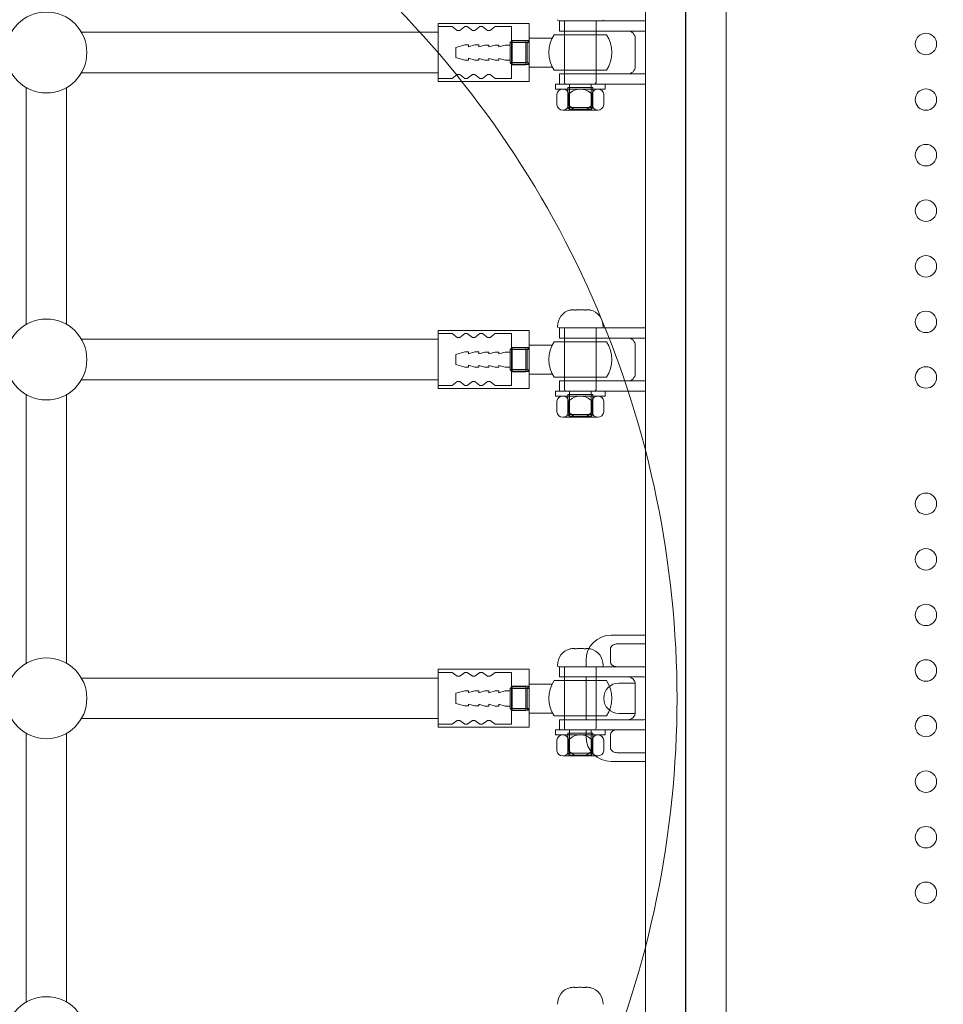
# Model space of a CAD drawing. Units: millimetres. Extents: x 265272 to 296022, y -10641 to 14695.
# Drawn here: x 279575 to 279941, y -1396 to -1006 of the extents above; entities that cross this region are included whole.
import ezdxf

# ---------------------------------------------------------------- set-up
doc = ezdxf.new("R2010")
doc.units = ezdxf.units.MM
doc.header["$LTSCALE"] = 30
doc.layers.add('InterSystem-dimension', color=7, linetype='Continuous', lineweight=5)
doc.layers.add('InterSystem-drawing', color=7, linetype='Continuous', lineweight=9)
doc.styles.add('arial', font='arial.ttf')
doc.dimstyles.new('IS_1-50(mm)', dxfattribs={"dimtxt": 100, "dimasz": 100, "dimexe": 10, "dimexo": 50, "dimgap": 10, "dimtad": 1, "dimdec": 0, "dimrnd": 10, "dimzin": 0, "dimtxsty": 'arial', "dimcen": 100, "dimclrd": 256, "dimclre": 256, "dimclrt": 256, "dimadec": 1, "dimazin": 0, "dimtfac": 1, "dimtdec": 0, "dimtmove": 0, "dimatfit": 3, "dimfxl": 1, "dimtolj": 1, "dimtzin": 0, "dimlwd": -1, "dimlwe": -1, "dimarcsym": 0})

# ---------------------------------------------------------------- blocks, each defined once
blk = doc.blocks.new('line')
at = {"layer": 'InterSystem-drawing'}
for p, q in [((282527.22, -1340.66), (282527.22, -335.66)), ((282495.22, -1149.16), (282495.22, -527.16)), ((282413.25, -571.02), (282413.25, -594.02)), ((282449.25, -571.02), (282413.25, -571.02)), ((282418.75, -572.27), (282413.25, -572.27)), ((282420.75, -573.77), (282418.75, -572.27)), ((282421.75, -573.77), (282423.75, -572.27)), ((282423.75, -572.27), (282424.75, -572.27)), ((282426.75, -573.77), (282424.75, -572.27)), ((282427.75, -573.77), (282429.75, -572.27)), ((282429.75, -572.27), (282430.75, -572.27)), ((282432.75, -573.77), (282430.75, -572.27)), ((282433.75, -573.77), (282435.75, -572.27)), ((282442.25, -572.27), (282435.75, -572.27)), ((282442.25, -577.77), (282442.25, -572.27)), ((282449.25, -594.02), (282449.25, -571.02)), ((282477.72, -570.02), (282461.22, -570.02)), ((282461.22, -574.02), (282461.22, -570.02)), ((282477.72, -570.02), (282461.22, -570.02)), ((282495.22, -570.02), (282477.72, -570.02)), ((282272.08, -574.52), (282413.25, -574.52)), ((282420.75, -573.77), (282421.75, -573.77)), ((282426.75, -573.77), (282427.75, -573.77)), ((282432.75, -573.77), (282433.75, -573.77)), ((282459.11, -575.52), (282479.83, -575.52)), ((282461.22, -574.02), (282477.72, -574.02)), ((282477.72, -574.02), (282494.13, -574.02)), ((282420.25, -580.52), (282423.75, -579.52)), ((282425.25, -580.23), (282427.75, -579.52)), ((282425.25, -579.52), (282425.25, -580.23)), ((282429.25, -579.52), (282429.25, -580.23)), ((282429.25, -580.32), (282431.75, -579.61)), ((282433.25, -580.32), (282435.75, -579.61)), ((282433.25, -579.61), (282433.25, -580.32)), ((282437.25, -580.32), (282439.75, -579.61)), ((282437.25, -579.61), (282437.25, -580.32)), ((282442.45, -577.86), (282441.7, -578.61)), ((282441.7, -578.61), (282441.7, -586.61)), ((282441.7, -578.61), (282449.25, -578.61)), ((282449.25, -577.77), (282442.25, -577.77)), ((282442.25, -577.77), (282442.25, -587.27)), ((282442.25, -578.52), (282448.5, -578.52)), ((282447.95, -577.86), (282442.45, -577.86)), ((282442.45, -577.86), (282442.45, -587.36)), ((282447.95, -577.86), (282447.95, -587.36)), ((282448.5, -578.52), (282449.25, -577.77)), ((282448.5, -578.52), (282448.5, -586.52)), ((282449.25, -576.86), (282458.32, -576.86)), ((282449.25, -576.86), (282449.25, -588.36)), ((282491.22, -588.02), (282491.22, -577.02)), ((282420.25, -584.52), (282423.75, -585.52)), ((282425.25, -584.8), (282427.75, -585.52)), ((282425.25, -584.8), (282425.25, -585.52)), ((282429.25, -584.8), (282429.25, -585.52)), ((282429.25, -584.89), (282431.75, -585.61)), ((282433.25, -584.89), (282435.75, -585.61)), ((282433.25, -584.89), (282433.25, -585.61)), ((282437.25, -584.89), (282439.75, -585.61)), ((282437.25, -584.89), (282437.25, -585.61)), ((282441.7, -586.61), (282449.25, -586.61)), ((282442.45, -587.36), (282441.7, -586.61)), ((282442.25, -586.52), (282448.5, -586.52)), ((282449.25, -587.27), (282442.25, -587.27)), ((282442.25, -587.27), (282442.25, -592.77)), ((282447.95, -587.36), (282442.45, -587.36)), ((282448.5, -586.52), (282449.25, -587.27)), ((282449.25, -588.36), (282458.42, -588.36)), ((282272.08, -590.52), (282413.25, -590.52)), ((282420.75, -591.27), (282418.75, -592.77)), ((282420.75, -591.27), (282421.75, -591.27)), ((282421.75, -591.27), (282423.75, -592.77)), ((282426.75, -591.27), (282424.75, -592.77)), ((282426.75, -591.27), (282427.75, -591.27)), ((282427.75, -591.27), (282429.75, -592.77)), ((282432.75, -591.27), (282430.75, -592.77)), ((282432.75, -591.27), (282433.75, -591.27)), ((282433.75, -591.27), (282435.75, -592.77)), ((282459.11, -589.52), (282479.83, -589.52)), ((282477.72, -591.02), (282461.22, -591.02)), ((282461.22, -595.02), (282461.22, -591.02)), ((282494.13, -591.02), (282477.72, -591.02)), ((282418.75, -592.77), (282413.25, -592.77)), ((282413.25, -594.02), (282449.25, -594.02)), ((282423.75, -592.77), (282424.75, -592.77)), ((282429.75, -592.77), (282430.75, -592.77)), ((282442.25, -592.77), (282435.75, -592.77)), ((282479.32, -595.02), (282459.62, -595.02)), ((282459.62, -596.98), (282459.62, -595.02)), ((282461.22, -595.02), (282477.72, -595.02)), ((282461.22, -595.02), (282477.72, -595.02)), ((282474.47, -596.32), (282464.47, -596.32)), ((282464.47, -596.32), (282464.47, -604.27)), ((282465.22, -605.02), (282465.22, -595.02)), ((282473.72, -605.02), (282473.72, -595.02)), ((282474.47, -596.32), (282474.47, -604.27)), ((282477.72, -595.02), (282495.22, -595.02)), ((282479.32, -596.98), (282479.32, -595.02)), ((282250.22, -690.19), (282250.22, -596.37)), ((282266.22, -690.19), (282266.22, -596.37)), ((282479.32, -596.98), (282459.62, -596.98)), ((282460.23, -603.26), (282460.23, -599.08)), ((282476.4, -596.98), (282462.54, -596.98)), ((282476.4, -596.98), (282462.54, -596.98)), ((282464.85, -603.26), (282464.85, -599.08)), ((282474.09, -603.26), (282474.09, -599.08)), ((282478.71, -603.26), (282478.71, -599.08)), ((282476.4, -605.35), (282462.54, -605.35)), ((282474.47, -604.27), (282464.47, -604.27)), ((282464.47, -604.27), (282465.22, -605.02)), ((282473.72, -605.02), (282465.22, -605.02)), ((282474.47, -604.27), (282473.72, -605.02)), ((282413.25, -692.55), (282413.25, -715.55)), ((282449.25, -692.55), (282413.25, -692.55)), ((282449.25, -715.55), (282449.25, -692.55)), ((282477.72, -691.55), (282461.22, -691.55)), ((282461.22, -695.55), (282461.22, -691.55)), ((282477.72, -691.55), (282461.22, -691.55)), ((282495.22, -691.55), (282477.72, -691.55)), ((282272.08, -696.05), (282413.25, -696.05)), ((282418.75, -693.8), (282413.25, -693.8)), ((282420.75, -695.3), (282418.75, -693.8)), ((282420.75, -695.3), (282421.75, -695.3)), ((282421.75, -695.3), (282423.75, -693.8)), ((282423.75, -693.8), (282424.75, -693.8)), ((282426.75, -695.3), (282424.75, -693.8)), ((282426.75, -695.3), (282427.75, -695.3)), ((282427.75, -695.3), (282429.75, -693.8)), ((282429.75, -693.8), (282430.75, -693.8)), ((282432.75, -695.3), (282430.75, -693.8)), ((282432.75, -695.3), (282433.75, -695.3)), ((282433.75, -695.3), (282435.75, -693.8)), ((282442.25, -693.8), (282435.75, -693.8)), ((282442.25, -699.3), (282442.25, -693.8)), ((282459.11, -697.05), (282479.83, -697.05)), ((282461.22, -695.55), (282477.72, -695.55)), ((282477.72, -695.55), (282494.13, -695.55)), ((282420.25, -702.05), (282423.75, -701.05)), ((282425.25, -701.77), (282427.75, -701.05)), ((282425.25, -701.05), (282425.25, -701.77)), ((282429.25, -701.05), (282429.25, -701.77)), ((282429.25, -701.86), (282431.75, -701.14)), ((282433.25, -701.86), (282435.75, -701.14)), ((282433.25, -701.14), (282433.25, -701.86)), ((282437.25, -701.86), (282439.75, -701.14)), ((282437.25, -701.14), (282437.25, -701.86)), ((282442.45, -699.39), (282441.7, -700.14)), ((282441.7, -700.14), (282441.7, -708.14)), ((282441.7, -700.14), (282449.25, -700.14)), ((282449.25, -699.3), (282442.25, -699.3)), ((282442.25, -699.3), (282442.25, -708.8)), ((282442.25, -700.05), (282448.5, -700.05)), ((282447.95, -699.39), (282442.45, -699.39)), ((282442.45, -699.39), (282442.45, -708.89)), ((282447.95, -699.39), (282447.95, -708.89)), ((282448.5, -700.05), (282449.25, -699.3)), ((282448.5, -700.05), (282448.5, -708.05)), ((282449.25, -698.39), (282458.32, -698.39)), ((282449.25, -698.39), (282449.25, -709.89)), ((282491.22, -709.55), (282491.22, -698.55)), ((282420.25, -706.05), (282423.75, -707.05)), ((282425.25, -706.34), (282427.75, -707.05)), ((282425.25, -706.34), (282425.25, -707.05)), ((282429.25, -706.34), (282429.25, -707.05)), ((282429.25, -706.43), (282431.75, -707.14)), ((282433.25, -706.43), (282435.75, -707.14)), ((282433.25, -706.43), (282433.25, -707.14)), ((282437.25, -706.43), (282439.75, -707.14)), ((282437.25, -706.43), (282437.25, -707.14)), ((282441.7, -708.14), (282449.25, -708.14)), ((282442.45, -708.89), (282441.7, -708.14)), ((282442.25, -708.05), (282448.5, -708.05)), ((282449.25, -708.8), (282442.25, -708.8)), ((282442.25, -708.8), (282442.25, -714.3)), ((282447.95, -708.89), (282442.45, -708.89)), ((282448.5, -708.05), (282449.25, -708.8)), ((282272.08, -712.05), (282413.25, -712.05)), ((282420.75, -712.8), (282418.75, -714.3)), ((282420.75, -712.8), (282421.75, -712.8)), ((282421.75, -712.8), (282423.75, -714.3)), ((282426.75, -712.8), (282424.75, -714.3)), ((282426.75, -712.8), (282427.75, -712.8)), ((282427.75, -712.8), (282429.75, -714.3)), ((282432.75, -712.8), (282430.75, -714.3)), ((282432.75, -712.8), (282433.75, -712.8)), ((282433.75, -712.8), (282435.75, -714.3)), ((282449.25, -709.89), (282458.42, -709.89)), ((282459.11, -711.05), (282479.83, -711.05)), ((282477.72, -712.55), (282461.22, -712.55)), ((282461.22, -716.55), (282461.22, -712.55)), ((282494.13, -712.55), (282477.72, -712.55)), ((282418.75, -714.3), (282413.25, -714.3)), ((282413.25, -715.55), (282449.25, -715.55)), ((282423.75, -714.3), (282424.75, -714.3)), ((282429.75, -714.3), (282430.75, -714.3)), ((282442.25, -714.3), (282435.75, -714.3)), ((282479.32, -716.55), (282459.62, -716.55)), ((282459.62, -718.52), (282459.62, -716.55)), ((282461.22, -716.55), (282477.72, -716.55)), ((282461.22, -716.55), (282477.72, -716.55)), ((282465.22, -726.55), (282465.22, -716.55)), ((282473.72, -726.55), (282473.72, -716.55)), ((282477.72, -716.55), (282495.22, -716.55)), ((282479.32, -718.52), (282479.32, -716.55)), ((282250.22, -824.31), (282250.22, -717.91)), ((282266.22, -824.31), (282266.22, -717.91)), ((282479.32, -718.52), (282459.62, -718.52)), ((282460.23, -724.8), (282460.23, -720.61)), ((282476.4, -718.52), (282462.54, -718.52)), ((282476.4, -718.52), (282462.54, -718.52)), ((282474.47, -717.85), (282464.47, -717.85)), ((282464.47, -717.85), (282464.47, -725.8)), ((282464.85, -724.8), (282464.85, -720.61)), ((282474.09, -724.8), (282474.09, -720.61)), ((282474.47, -717.85), (282474.47, -725.8)), ((282478.71, -724.8), (282478.71, -720.61)), ((282476.4, -726.89), (282462.54, -726.89)), ((282474.47, -725.8), (282464.47, -725.8)), ((282464.47, -725.8), (282465.22, -726.55)), ((282473.72, -726.55), (282465.22, -726.55)), ((282474.47, -725.8), (282473.72, -726.55)), ((282495.22, -813.16), (282481.72, -813.16)), ((282495.22, -816.63), (282484.02, -816.63)), ((282477.72, -825.66), (282461.22, -825.66)), ((282461.22, -829.66), (282461.22, -825.66)), ((282477.72, -825.66), (282461.22, -825.66)), ((282471.72, -825.66), (282471.72, -823.16)), ((282495.22, -825.66), (282477.72, -825.66)), ((282272.08, -830.16), (282413.25, -830.16)), ((282413.25, -826.66), (282413.25, -849.66)), ((282449.25, -826.66), (282413.25, -826.66)), ((282418.75, -827.91), (282413.25, -827.91)), ((282420.75, -829.41), (282418.75, -827.91)), ((282420.75, -829.41), (282421.75, -829.41)), ((282421.75, -829.41), (282423.75, -827.91)), ((282423.75, -827.91), (282424.75, -827.91)), ((282426.75, -829.41), (282424.75, -827.91)), ((282426.75, -829.41), (282427.75, -829.41)), ((282427.75, -829.41), (282429.75, -827.91)), ((282429.75, -827.91), (282430.75, -827.91)), ((282432.75, -829.41), (282430.75, -827.91)), ((282432.75, -829.41), (282433.75, -829.41)), ((282433.75, -829.41), (282435.75, -827.91)), ((282442.25, -827.91), (282435.75, -827.91)), ((282442.25, -833.41), (282442.25, -827.91)), ((282449.25, -849.66), (282449.25, -826.66)), ((282461.22, -829.66), (282477.72, -829.66)), ((282471.72, -846.66), (282471.72, -829.66)), ((282477.72, -829.66), (282494.13, -829.66)), ((282442.45, -833.51), (282441.7, -834.26)), ((282449.25, -833.41), (282442.25, -833.41)), ((282442.25, -833.41), (282442.25, -842.91)), ((282447.95, -833.51), (282442.45, -833.51)), ((282442.45, -833.51), (282442.45, -843.01)), ((282447.95, -833.51), (282447.95, -843.01)), ((282448.5, -834.16), (282449.25, -833.41)), ((282449.25, -832.51), (282458.32, -832.51)), ((282449.25, -832.51), (282449.25, -844.01)), ((282459.11, -831.16), (282479.83, -831.16)), ((282491.18, -832.16), (282484.72, -832.16)), ((282491.22, -843.66), (282491.22, -832.66)), ((282420.25, -836.16), (282423.75, -835.16)), ((282425.25, -835.88), (282427.75, -835.16)), ((282425.25, -835.16), (282425.25, -835.88)), ((282429.25, -835.16), (282429.25, -835.88)), ((282429.25, -835.97), (282431.75, -835.26)), ((282433.25, -835.97), (282435.75, -835.26)), ((282433.25, -835.26), (282433.25, -835.97)), ((282437.25, -835.97), (282439.75, -835.26)), ((282437.25, -835.26), (282437.25, -835.97)), ((282441.7, -834.26), (282441.7, -842.26)), ((282441.7, -834.26), (282449.25, -834.26)), ((282442.25, -834.16), (282448.5, -834.16)), ((282448.5, -834.16), (282448.5, -842.16)), ((282420.25, -840.16), (282423.75, -841.16)), ((282425.25, -840.45), (282427.75, -841.16)), ((282425.25, -840.45), (282425.25, -841.16)), ((282429.25, -840.45), (282429.25, -841.16)), ((282429.25, -840.54), (282431.75, -841.26)), ((282433.25, -840.54), (282435.75, -841.26)), ((282433.25, -840.54), (282433.25, -841.26)), ((282437.25, -840.54), (282439.75, -841.26)), ((282437.25, -840.54), (282437.25, -841.26)), ((282441.7, -842.26), (282449.25, -842.26)), ((282442.45, -843.01), (282441.7, -842.26)), ((282442.25, -842.16), (282448.5, -842.16)), ((282449.25, -842.91), (282442.25, -842.91)), ((282442.25, -842.91), (282442.25, -848.41)), ((282447.95, -843.01), (282442.45, -843.01)), ((282448.5, -842.16), (282449.25, -842.91)), ((282449.25, -844.01), (282458.42, -844.01)), ((282459.11, -845.16), (282479.83, -845.16)), ((282484.72, -844.16), (282491.18, -844.16)), ((282272.08, -846.16), (282413.25, -846.16)), ((282418.75, -848.41), (282413.25, -848.41)), ((282413.25, -849.66), (282449.25, -849.66)), ((282420.75, -846.91), (282418.75, -848.41)), ((282420.75, -846.91), (282421.75, -846.91)), ((282421.75, -846.91), (282423.75, -848.41)), ((282423.75, -848.41), (282424.75, -848.41)), ((282426.75, -846.91), (282424.75, -848.41)), ((282426.75, -846.91), (282427.75, -846.91)), ((282427.75, -846.91), (282429.75, -848.41)), ((282429.75, -848.41), (282430.75, -848.41)), ((282432.75, -846.91), (282430.75, -848.41)), ((282432.75, -846.91), (282433.75, -846.91)), ((282433.75, -846.91), (282435.75, -848.41)), ((282442.25, -848.41), (282435.75, -848.41)), ((282477.72, -846.66), (282461.22, -846.66)), ((282461.22, -850.66), (282461.22, -846.66)), ((282494.13, -846.66), (282477.72, -846.66)), ((282250.22, -958.42), (282250.22, -852.02)), ((282266.22, -958.42), (282266.22, -852.02)), ((282479.32, -850.66), (282459.62, -850.66)), ((282459.62, -852.63), (282459.62, -850.66)), ((282479.32, -852.63), (282459.62, -852.63)), ((282461.22, -850.66), (282477.72, -850.66)), ((282461.22, -850.66), (282477.72, -850.66)), ((282476.4, -852.63), (282462.54, -852.63)), ((282476.4, -852.63), (282462.54, -852.63)), ((282474.47, -851.96), (282464.47, -851.96)), ((282464.47, -851.96), (282464.47, -859.91)), ((282465.22, -860.66), (282465.22, -850.66)), ((282471.72, -853.16), (282471.72, -850.66)), ((282473.72, -860.66), (282473.72, -850.66)), ((282474.47, -851.96), (282474.47, -859.91)), ((282477.72, -850.66), (282495.22, -850.66)), ((282479.32, -852.63), (282479.32, -850.66)), ((282460.23, -858.91), (282460.23, -854.73)), ((282464.85, -858.91), (282464.85, -854.73)), ((282474.09, -858.91), (282474.09, -854.73)), ((282478.71, -858.91), (282478.71, -854.73)), ((282476.4, -861), (282462.54, -861)), ((282474.47, -859.91), (282464.47, -859.91)), ((282464.47, -859.91), (282465.22, -860.66)), ((282473.72, -860.66), (282465.22, -860.66)), ((282474.47, -859.91), (282473.72, -860.66)), ((282484.02, -859.7), (282495.22, -859.7)), ((282495.22, -863.16), (282481.72, -863.16))]:
    blk.add_line(p, q, dxfattribs=at)
at = {"layer": 'InterSystem-drawing', "extrusion": (-2.44929e-16, 1, 0)}
for p, q in [((282460.97, -570.02), (282477.97, -570.02)), ((282463.22, -570.02), (282463.22, -594.39)), ((282475.72, -570.02), (282475.72, -594.39)), ((282475.1, -595.02), (282463.85, -595.02)), ((282467.23, -684.41), (282467.23, -684.46)), ((282471.71, -684.41), (282471.71, -684.46)), ((282460.97, -691.55), (282477.97, -691.55)), ((282463.22, -691.55), (282463.22, -715.93)), ((282475.72, -691.55), (282475.72, -715.93)), ((282475.1, -716.55), (282463.85, -716.55)), ((282467.23, -818.52), (282467.23, -818.57)), ((282471.71, -818.52), (282471.71, -818.57)), ((282460.97, -825.66), (282477.97, -825.66)), ((282463.22, -825.66), (282463.22, -850.04)), ((282475.72, -825.66), (282475.72, -850.04)), ((282475.1, -850.66), (282463.85, -850.66)), ((282467.23, -952.64), (282467.23, -952.68)), ((282467.23, -952.64), (282467.23, -952.68)), ((282471.71, -952.63), (282471.71, -952.68)), ((282471.71, -952.63), (282471.71, -952.68))]:
    blk.add_line(p, q, dxfattribs=at)
at = {"layer": 'InterSystem-drawing', "extrusion": (0, 1, 0)}
for p, q in [((282420.25, -580.52), (282420.25, -584.52)), ((282425.25, -579.52), (282423.75, -579.52)), ((282429.25, -579.52), (282427.75, -579.52)), ((282433.25, -579.61), (282431.75, -579.61)), ((282437.25, -579.61), (282435.75, -579.61)), ((282441.7, -579.61), (282439.75, -579.61)), ((282425.25, -701.05), (282423.75, -701.05)), ((282429.25, -701.05), (282427.75, -701.05)), ((282433.25, -701.14), (282431.75, -701.14)), ((282437.25, -701.14), (282435.75, -701.14)), ((282441.7, -701.14), (282439.75, -701.14)), ((282420.25, -702.05), (282420.25, -706.05)), ((282420.25, -836.16), (282420.25, -840.16)), ((282425.25, -835.16), (282423.75, -835.16)), ((282429.25, -835.16), (282427.75, -835.16)), ((282433.25, -835.26), (282431.75, -835.26)), ((282437.25, -835.26), (282435.75, -835.26)), ((282441.7, -835.26), (282439.75, -835.26))]:
    blk.add_line(p, q, dxfattribs=at)
at = {"layer": 'InterSystem-drawing', "extrusion": (0, -1, 0)}
for p, q in [((282425.25, -585.52), (282423.75, -585.52)), ((282429.25, -585.52), (282427.75, -585.52)), ((282433.25, -585.61), (282431.75, -585.61)), ((282437.25, -585.61), (282435.75, -585.61)), ((282441.7, -585.61), (282439.75, -585.61)), ((282425.25, -707.05), (282423.75, -707.05)), ((282429.25, -707.05), (282427.75, -707.05)), ((282433.25, -707.14), (282431.75, -707.14)), ((282437.25, -707.14), (282435.75, -707.14)), ((282441.7, -707.14), (282439.75, -707.14)), ((282425.25, -841.16), (282423.75, -841.16)), ((282429.25, -841.16), (282427.75, -841.16)), ((282433.25, -841.26), (282431.75, -841.26)), ((282437.25, -841.26), (282435.75, -841.26)), ((282441.7, -841.26), (282439.75, -841.26))]:
    blk.add_line(p, q, dxfattribs=at)
at = {"layer": 'InterSystem-drawing'}
for centre in [(282258.22, -582.52), (282258.22, -704.05), (282258.22, -838.16), (282258.22, -972.28)]:
    blk.add_circle(centre, 16, dxfattribs=at)
for centre, radius, start, end in [((282460.97, -569.52), 0.5, 182.2808, 270), ((282477.97, -569.52), 0.5, 270, 357.7192), ((282469.47, -582.52), 12.5, 145.9442, 214.0558), ((282469.47, -582.52), 12.5, 325.9442, 34.0558), ((282488.22, -577.02), 3, 0, 90), ((282488.22, -588.02), 3, 270, 0), ((282463.85, -594.39), 0.625, 180, 270), ((282475.1, -594.39), 0.625, 270, 0), ((282462.54, -599.31), 2.32, 5.6464, 174.3536), ((282469.47, -603.13), 6.14, 41.2592, 138.7408), ((282476.4, -599.31), 2.32, 5.6471, 174.3529), ((282462.54, -603.03), 2.32, 185.6464, 354.3536), ((282469.47, -599.21), 6.14, 221.2592, 318.7408), ((282476.4, -603.03), 2.32, 185.6471, 354.3529), ((282466.97, -690.81), 6.5, 103.3026, 182.2808), ((282471.97, -690.81), 6.5, 357.7192, 76.6974), ((282460.97, -691.05), 0.5, 182.2808, 270), ((282477.97, -691.05), 0.5, 270, 357.7192), ((282469.47, -704.05), 12.5, 145.9442, 214.0558), ((282469.47, -704.05), 12.5, 325.9442, 34.0558), ((282488.22, -698.55), 3, 0, 90), ((282488.22, -709.55), 3, 270, 0), ((282463.85, -715.93), 0.625, 180, 270), ((282475.1, -715.93), 0.625, 270, 0), ((282462.54, -720.84), 2.32, 5.6464, 174.3536), ((282469.47, -724.66), 6.14, 41.2592, 138.7408), ((282476.4, -720.84), 2.32, 5.6471, 174.3529), ((282462.54, -724.57), 2.32, 185.6464, 354.3536), ((282469.47, -720.75), 6.14, 221.2592, 318.7408), ((282476.4, -724.57), 2.32, 185.6471, 354.3529), ((282481.72, -823.16), 10, 90, 180), ((282466.97, -824.93), 6.5, 103.3026, 182.2808), ((282471.97, -824.93), 6.5, 357.7192, 76.6974), ((282460.97, -825.16), 0.5, 182.2808, 270), ((282477.97, -825.16), 0.5, 270, 357.7192), ((282488.22, -832.66), 3, 0, 90), ((282469.47, -838.16), 12.5, 145.9442, 214.0558), ((282484.72, -838.16), 6, 90, 270), ((282469.47, -838.16), 12.5, 325.9442, 34.0558), ((282488.22, -843.66), 3, 270, 0), ((282462.54, -854.95), 2.32, 5.6464, 174.3536), ((282463.85, -850.04), 0.625, 180, 270), ((282469.47, -858.78), 6.14, 41.2592, 138.7408), ((282481.72, -853.16), 10, 180, 270), ((282476.4, -854.95), 2.32, 5.6471, 174.3529), ((282475.1, -850.04), 0.625, 270, 0), ((282462.54, -858.68), 2.32, 185.6464, 354.3536), ((282469.47, -854.86), 6.14, 221.2592, 318.7408), ((282476.4, -858.68), 2.32, 185.6471, 354.3529), ((282466.97, -959.04), 6.5, 103.3026, 182.2808), ((282466.97, -959.04), 6.5, 103.3026, 182.2808), ((282471.97, -959.04), 6.5, 357.7192, 76.6974), ((282471.97, -959.04), 6.5, 357.7192, 76.6974)]:
    blk.add_arc(centre, radius, start, end, dxfattribs=at)
for points, knots in [([(282494.13, -574.02), (282494.39, -574.02), (282494.68, -574.04), (282495.05, -574.1), (282495.14, -574.12), (282495.22, -574.13)], [5.028194, 5.028194, 5.028194, 5.028194, 5.82146, 5.82146, 6.059281, 6.059281, 6.059281, 6.059281]), ([(282495.22, -590.9), (282495.14, -590.92), (282495.05, -590.93), (282494.68, -590.99), (282494.39, -591.02), (282494.13, -591.02)], [14.487379, 14.487379, 14.487379, 14.487379, 14.725199, 14.725199, 15.518465, 15.518465, 15.518465, 15.518465]), ([(282465.47, -684.49), (282465.47, -684.49), (282465.47, -684.49), (282465.5, -684.48), (282465.52, -684.48), (282465.58, -684.46), (282465.62, -684.46), (282465.67, -684.45)], [-0.3743657, -0.3743657, -0.3743657, -0.3743657, -0.2873909, -0.2873909, -0.1404931, -0.1404931, 0, 0, 0, 0]), ([(282465.67, -684.45), (282465.96, -684.39), (282466.22, -684.36), (282466.69, -684.33), (282466.89, -684.33), (282467.13, -684.34), (282467.19, -684.35), (282467.24, -684.39), (282467.24, -684.42), (282467.22, -684.45)], [-2.679523, -2.679523, -2.679523, -2.679523, -1.910165, -1.910165, -1.078077, -1.078077, -0.432726, -0.432726, -0.013642, -0.013642, -0.013642, -0.013642]), ([(282467.22, -684.45), (282467.23, -684.45), (282467.24, -684.46), (282467.26, -684.47), (282467.28, -684.47), (282467.33, -684.48), (282467.37, -684.48), (282467.48, -684.49), (282467.53, -684.49), (282467.65, -684.48), (282467.72, -684.47), (282467.82, -684.46), (282467.87, -684.45), (282467.92, -684.45)], [-0.7683893, -0.7683893, -0.7683893, -0.7683893, -0.6761464, -0.6761464, -0.5947408, -0.5947408, -0.4364015, -0.4364015, -0.2853539, -0.2853539, -0.1391905, -0.1391905, -0.0198546, -0.0198546, -0.0198546, -0.0198546]), ([(282467.92, -684.45), (282468.1, -684.41), (282468.29, -684.38), (282468.77, -684.34), (282469.07, -684.33), (282469.71, -684.33), (282470.06, -684.33), (282470.62, -684.38), (282470.83, -684.4), (282471.02, -684.45)], [-2.665608, -2.665608, -2.665608, -2.665608, -2.133226, -2.133226, -1.419721, -1.419721, -0.579777, -0.579777, 0, 0, 0, 0]), ([(282471.02, -684.45), (282471.05, -684.45), (282471.08, -684.46), (282471.15, -684.46), (282471.18, -684.47), (282471.28, -684.48), (282471.34, -684.48), (282471.46, -684.49), (282471.51, -684.49), (282471.6, -684.48), (282471.64, -684.48), (282471.69, -684.46), (282471.71, -684.46), (282471.72, -684.45)], [-0.7484916, -0.7484916, -0.7484916, -0.7484916, -0.6726832, -0.6726832, -0.5894912, -0.5894912, -0.4392762, -0.4392762, -0.2874162, -0.2874162, -0.1405107, -0.1405107, 0, 0, 0, 0]), ([(282471.72, -684.45), (282471.69, -684.39), (282471.71, -684.36), (282471.88, -684.33), (282472.03, -684.33), (282472.4, -684.34), (282472.59, -684.35), (282472.95, -684.39), (282473.11, -684.42), (282473.27, -684.45)], [-2.668046, -2.668046, -2.668046, -2.668046, -1.905369, -1.905369, -1.079543, -1.079543, -0.434875, -0.434875, 0, 0, 0, 0]), ([(282473.27, -684.45), (282473.3, -684.45), (282473.33, -684.46), (282473.37, -684.47), (282473.39, -684.47), (282473.43, -684.48), (282473.45, -684.48), (282473.47, -684.49), (282473.47, -684.49), (282473.47, -684.49)], [-0.748406, -0.748406, -0.748406, -0.748406, -0.6600383, -0.6600383, -0.5818224, -0.5818224, -0.4392483, -0.4392483, -0.3743657, -0.3743657, -0.3743657, -0.3743657]), ([(282494.13, -695.55), (282494.39, -695.55), (282494.68, -695.57), (282495.05, -695.63), (282495.14, -695.65), (282495.22, -695.67)], [5.028194, 5.028194, 5.028194, 5.028194, 5.82146, 5.82146, 6.059281, 6.059281, 6.059281, 6.059281]), ([(282495.22, -712.43), (282495.14, -712.45), (282495.05, -712.47), (282494.68, -712.53), (282494.39, -712.55), (282494.13, -712.55)], [14.487379, 14.487379, 14.487379, 14.487379, 14.725199, 14.725199, 15.518465, 15.518465, 15.518465, 15.518465]), ([(282465.67, -818.56), (282465.96, -818.5), (282466.22, -818.47), (282466.69, -818.44), (282466.89, -818.44), (282467.13, -818.45), (282467.19, -818.46), (282467.24, -818.51), (282467.24, -818.53), (282467.22, -818.56)], [-2.679523, -2.679523, -2.679523, -2.679523, -1.910165, -1.910165, -1.078077, -1.078077, -0.432726, -0.432726, -0.013642, -0.013642, -0.013642, -0.013642]), ([(282467.92, -818.56), (282468.1, -818.52), (282468.29, -818.5), (282468.77, -818.45), (282469.07, -818.45), (282469.71, -818.44), (282470.06, -818.45), (282470.62, -818.49), (282470.83, -818.52), (282471.02, -818.56)], [-2.665608, -2.665608, -2.665608, -2.665608, -2.133226, -2.133226, -1.419721, -1.419721, -0.579777, -0.579777, 0, 0, 0, 0]), ([(282471.72, -818.56), (282471.69, -818.5), (282471.71, -818.48), (282471.88, -818.44), (282472.03, -818.44), (282472.4, -818.45), (282472.59, -818.46), (282472.95, -818.51), (282473.11, -818.53), (282473.27, -818.56)], [-2.668046, -2.668046, -2.668046, -2.668046, -1.905369, -1.905369, -1.079543, -1.079543, -0.434875, -0.434875, 0, 0, 0, 0]), ([(282483.35, -816.71), (282483.06, -816.77), (282482.79, -816.87), (282482.31, -817.13), (282482.11, -817.27), (282481.69, -817.67), (282481.53, -817.92), (282481.38, -818.26), (282481.36, -818.36), (282481.35, -818.42)], [0.051126, 0.051126, 0.051126, 0.051126, 0.926507, 0.926507, 1.66394, 1.66394, 2.679881, 2.679881, 3.217372, 3.217372, 3.217372, 3.217372]), ([(282481.35, -818.42), (282481.35, -818.49), (282481.35, -818.59), (282481.35, -818.99), (282481.35, -819.15), (282481.35, -819.34)], [-0.8131224, -0.8131224, -0.8131224, -0.8131224, -0.5671189, -0.5671189, 0, 0, 0, 0]), ([(282465.47, -818.6), (282465.47, -818.6), (282465.47, -818.6), (282465.5, -818.59), (282465.52, -818.59), (282465.58, -818.58), (282465.62, -818.57), (282465.67, -818.56)], [-0.3743657, -0.3743657, -0.3743657, -0.3743657, -0.2873909, -0.2873909, -0.1404931, -0.1404931, 0, 0, 0, 0]), ([(282467.22, -818.56), (282467.23, -818.57), (282467.24, -818.57), (282467.26, -818.58), (282467.28, -818.58), (282467.33, -818.59), (282467.37, -818.6), (282467.48, -818.6), (282467.53, -818.6), (282467.65, -818.59), (282467.72, -818.59), (282467.82, -818.57), (282467.87, -818.57), (282467.92, -818.56)], [-0.7683893, -0.7683893, -0.7683893, -0.7683893, -0.6761464, -0.6761464, -0.5947408, -0.5947408, -0.4364015, -0.4364015, -0.2853539, -0.2853539, -0.1391905, -0.1391905, -0.0198546, -0.0198546, -0.0198546, -0.0198546]), ([(282471.02, -818.56), (282471.05, -818.56), (282471.08, -818.57), (282471.15, -818.58), (282471.18, -818.58), (282471.28, -818.59), (282471.34, -818.6), (282471.46, -818.6), (282471.51, -818.6), (282471.6, -818.59), (282471.64, -818.59), (282471.69, -818.58), (282471.71, -818.57), (282471.72, -818.56)], [-0.7484916, -0.7484916, -0.7484916, -0.7484916, -0.6726832, -0.6726832, -0.5894912, -0.5894912, -0.4392762, -0.4392762, -0.2874162, -0.2874162, -0.1405107, -0.1405107, 0, 0, 0, 0]), ([(282473.27, -818.56), (282473.3, -818.57), (282473.33, -818.57), (282473.37, -818.58), (282473.39, -818.58), (282473.43, -818.59), (282473.45, -818.6), (282473.47, -818.6), (282473.47, -818.6), (282473.47, -818.6)], [-0.748406, -0.748406, -0.748406, -0.748406, -0.6600383, -0.6600383, -0.5818224, -0.5818224, -0.4392483, -0.4392483, -0.3743657, -0.3743657, -0.3743657, -0.3743657]), ([(282481.35, -819.34), (282481.35, -819.51), (282481.35, -819.73), (282481.35, -820.63), (282481.35, -820.88), (282481.35, -821.63), (282481.35, -821.87), (282481.35, -822.55), (282481.35, -822.81), (282481.35, -822.99)], [-2.350037, -2.350037, -2.350037, -2.350037, -2.012, -2.012, -1.046899, -1.046899, -0.500847, -0.500847, -0.131535, -0.131535, -0.131535, -0.131535]), ([(282481.35, -822.99), (282481.35, -823.16), (282481.35, -823.46), (282481.35, -823.67), (282481.35, -823.77), (282481.35, -823.88), (282481.35, -823.89), (282481.35, -823.91)], [-3.9463892, -3.9463892, -3.9463892, -3.9463892, -3.5986569, -3.5986569, -3.3042091, -3.3042091, -3.2633003, -3.2633003, -3.2633003, -3.2633003]), ([(282481.35, -823.91), (282481.36, -824.02), (282481.42, -824.19), (282481.68, -824.62), (282481.87, -824.85), (282482.3, -825.19), (282482.48, -825.3), (282482.89, -825.5), (282483.12, -825.57), (282483.35, -825.62)], [0.000174, 0.000174, 0.000174, 0.000174, 0.335344, 0.335344, 0.694677, 0.694677, 0.937132, 0.937132, 1.196454, 1.196454, 1.196454, 1.196454]), ([(282494.13, -829.66), (282494.39, -829.66), (282494.68, -829.69), (282495.05, -829.75), (282495.14, -829.76), (282495.22, -829.78)], [5.028194, 5.028194, 5.028194, 5.028194, 5.82146, 5.82146, 6.059281, 6.059281, 6.059281, 6.059281]), ([(282495.22, -846.55), (282495.14, -846.56), (282495.05, -846.58), (282494.68, -846.64), (282494.39, -846.66), (282494.13, -846.66)], [14.487379, 14.487379, 14.487379, 14.487379, 14.725199, 14.725199, 15.518465, 15.518465, 15.518465, 15.518465]), ([(282481.35, -852.42), (282481.36, -852.31), (282481.42, -852.14), (282481.68, -851.71), (282481.87, -851.48), (282482.3, -851.14), (282482.48, -851.03), (282482.89, -850.83), (282483.12, -850.76), (282483.35, -850.71)], [0.000174, 0.000174, 0.000174, 0.000174, 0.335344, 0.335344, 0.694677, 0.694677, 0.937132, 0.937132, 1.196454, 1.196454, 1.196454, 1.196454]), ([(282481.35, -853.34), (282481.35, -853.16), (282481.35, -852.87), (282481.35, -852.66), (282481.35, -852.56), (282481.35, -852.45), (282481.35, -852.44), (282481.35, -852.42)], [-3.9463892, -3.9463892, -3.9463892, -3.9463892, -3.5986569, -3.5986569, -3.3042091, -3.3042091, -3.2633003, -3.2633003, -3.2633003, -3.2633003]), ([(282481.35, -856.99), (282481.35, -856.82), (282481.35, -856.6), (282481.35, -855.7), (282481.35, -855.45), (282481.35, -854.7), (282481.35, -854.46), (282481.35, -853.78), (282481.35, -853.52), (282481.35, -853.34)], [-2.350037, -2.350037, -2.350037, -2.350037, -2.012, -2.012, -1.046899, -1.046899, -0.500847, -0.500847, -0.131535, -0.131535, -0.131535, -0.131535]), ([(282481.35, -857.91), (282481.35, -857.83), (282481.35, -857.74), (282481.35, -857.33), (282481.35, -857.18), (282481.35, -856.99)], [-0.8131224, -0.8131224, -0.8131224, -0.8131224, -0.5671189, -0.5671189, 0, 0, 0, 0]), ([(282483.35, -859.62), (282483.06, -859.56), (282482.79, -859.46), (282482.31, -859.2), (282482.11, -859.06), (282481.69, -858.65), (282481.53, -858.41), (282481.38, -858.07), (282481.36, -857.97), (282481.35, -857.91)], [0.051126, 0.051126, 0.051126, 0.051126, 0.926507, 0.926507, 1.66394, 1.66394, 2.679881, 2.679881, 3.217372, 3.217372, 3.217372, 3.217372]), ([(282465.47, -952.71), (282465.47, -952.71), (282465.47, -952.71), (282465.5, -952.71), (282465.52, -952.7), (282465.58, -952.69), (282465.62, -952.68), (282465.67, -952.67)], [-0.3743657, -0.3743657, -0.3743657, -0.3743657, -0.2873909, -0.2873909, -0.1404931, -0.1404931, 0, 0, 0, 0]), ([(282465.47, -952.71), (282465.47, -952.71), (282465.47, -952.71), (282465.5, -952.71), (282465.52, -952.7), (282465.58, -952.69), (282465.62, -952.68), (282465.67, -952.67)], [-0.3743657, -0.3743657, -0.3743657, -0.3743657, -0.2873909, -0.2873909, -0.1404931, -0.1404931, 0, 0, 0, 0]), ([(282465.67, -952.67), (282465.96, -952.62), (282466.22, -952.59), (282466.69, -952.56), (282466.89, -952.55), (282467.13, -952.57), (282467.19, -952.58), (282467.24, -952.62), (282467.24, -952.64), (282467.22, -952.67)], [-2.679523, -2.679523, -2.679523, -2.679523, -1.910165, -1.910165, -1.078077, -1.078077, -0.432726, -0.432726, -0.013642, -0.013642, -0.013642, -0.013642]), ([(282465.67, -952.67), (282465.96, -952.62), (282466.22, -952.59), (282466.69, -952.56), (282466.89, -952.55), (282467.13, -952.57), (282467.19, -952.58), (282467.24, -952.62), (282467.24, -952.64), (282467.22, -952.67)], [-2.679523, -2.679523, -2.679523, -2.679523, -1.910165, -1.910165, -1.078077, -1.078077, -0.432726, -0.432726, -0.013642, -0.013642, -0.013642, -0.013642]), ([(282467.22, -952.67), (282467.23, -952.68), (282467.24, -952.68), (282467.26, -952.69), (282467.28, -952.7), (282467.33, -952.71), (282467.37, -952.71), (282467.48, -952.71), (282467.53, -952.71), (282467.65, -952.71), (282467.72, -952.7), (282467.82, -952.69), (282467.87, -952.68), (282467.92, -952.67)], [-0.7683893, -0.7683893, -0.7683893, -0.7683893, -0.6761464, -0.6761464, -0.5947408, -0.5947408, -0.4364015, -0.4364015, -0.2853539, -0.2853539, -0.1391905, -0.1391905, -0.0198546, -0.0198546, -0.0198546, -0.0198546]), ([(282467.22, -952.67), (282467.23, -952.68), (282467.24, -952.68), (282467.26, -952.69), (282467.28, -952.7), (282467.33, -952.71), (282467.37, -952.71), (282467.48, -952.71), (282467.53, -952.71), (282467.65, -952.71), (282467.72, -952.7), (282467.82, -952.69), (282467.87, -952.68), (282467.92, -952.67)], [-0.7683893, -0.7683893, -0.7683893, -0.7683893, -0.6761464, -0.6761464, -0.5947408, -0.5947408, -0.4364015, -0.4364015, -0.2853539, -0.2853539, -0.1391905, -0.1391905, -0.0198546, -0.0198546, -0.0198546, -0.0198546]), ([(282467.92, -952.67), (282468.1, -952.63), (282468.29, -952.61), (282468.77, -952.57), (282469.07, -952.56), (282469.71, -952.56), (282470.06, -952.56), (282470.62, -952.6), (282470.83, -952.63), (282471.02, -952.67)], [-2.665608, -2.665608, -2.665608, -2.665608, -2.133226, -2.133226, -1.419721, -1.419721, -0.579777, -0.579777, 0, 0, 0, 0]), ([(282467.92, -952.67), (282468.1, -952.63), (282468.29, -952.61), (282468.77, -952.57), (282469.07, -952.56), (282469.71, -952.56), (282470.06, -952.56), (282470.62, -952.6), (282470.83, -952.63), (282471.02, -952.67)], [-2.665608, -2.665608, -2.665608, -2.665608, -2.133226, -2.133226, -1.419721, -1.419721, -0.579777, -0.579777, 0, 0, 0, 0]), ([(282471.02, -952.67), (282471.05, -952.68), (282471.08, -952.68), (282471.15, -952.69), (282471.18, -952.7), (282471.28, -952.71), (282471.34, -952.71), (282471.46, -952.71), (282471.51, -952.71), (282471.6, -952.71), (282471.64, -952.7), (282471.69, -952.69), (282471.71, -952.68), (282471.72, -952.67)], [-0.7484916, -0.7484916, -0.7484916, -0.7484916, -0.6726832, -0.6726832, -0.5894912, -0.5894912, -0.4392762, -0.4392762, -0.2874162, -0.2874162, -0.1405107, -0.1405107, 0, 0, 0, 0]), ([(282471.02, -952.67), (282471.05, -952.68), (282471.08, -952.68), (282471.15, -952.69), (282471.18, -952.7), (282471.28, -952.71), (282471.34, -952.71), (282471.46, -952.71), (282471.51, -952.71), (282471.6, -952.71), (282471.64, -952.7), (282471.69, -952.69), (282471.71, -952.68), (282471.72, -952.67)], [-0.7484916, -0.7484916, -0.7484916, -0.7484916, -0.6726832, -0.6726832, -0.5894912, -0.5894912, -0.4392762, -0.4392762, -0.2874162, -0.2874162, -0.1405107, -0.1405107, 0, 0, 0, 0]), ([(282471.72, -952.67), (282471.69, -952.62), (282471.71, -952.59), (282471.88, -952.56), (282472.03, -952.55), (282472.4, -952.57), (282472.59, -952.58), (282472.95, -952.62), (282473.11, -952.64), (282473.27, -952.67)], [-2.668046, -2.668046, -2.668046, -2.668046, -1.905369, -1.905369, -1.079543, -1.079543, -0.434875, -0.434875, 0, 0, 0, 0]), ([(282471.72, -952.67), (282471.69, -952.62), (282471.71, -952.59), (282471.88, -952.56), (282472.03, -952.55), (282472.4, -952.57), (282472.59, -952.58), (282472.95, -952.62), (282473.11, -952.64), (282473.27, -952.67)], [-2.668046, -2.668046, -2.668046, -2.668046, -1.905369, -1.905369, -1.079543, -1.079543, -0.434875, -0.434875, 0, 0, 0, 0]), ([(282473.27, -952.67), (282473.3, -952.68), (282473.33, -952.68), (282473.37, -952.69), (282473.39, -952.7), (282473.43, -952.71), (282473.45, -952.71), (282473.47, -952.71), (282473.47, -952.71), (282473.47, -952.71)], [-0.748406, -0.748406, -0.748406, -0.748406, -0.6600383, -0.6600383, -0.5818224, -0.5818224, -0.4392483, -0.4392483, -0.3743657, -0.3743657, -0.3743657, -0.3743657]), ([(282473.27, -952.67), (282473.3, -952.68), (282473.33, -952.68), (282473.37, -952.69), (282473.39, -952.7), (282473.43, -952.71), (282473.45, -952.71), (282473.47, -952.71), (282473.47, -952.71), (282473.47, -952.71)], [-0.748406, -0.748406, -0.748406, -0.748406, -0.6600383, -0.6600383, -0.5818224, -0.5818224, -0.4392483, -0.4392483, -0.3743657, -0.3743657, -0.3743657, -0.3743657])]:
    blk.add_open_spline(points, degree=3, knots=knots, dxfattribs=at)
for points in [[(282484.02, -816.63), (282483.79, -816.63), (282483.57, -816.66), (282483.35, -816.71)], [(282483.35, -825.62), (282483.42, -825.64), (282483.5, -825.65), (282483.58, -825.66)], [(282483.35, -850.71), (282483.42, -850.69), (282483.5, -850.68), (282483.58, -850.66)], [(282484.02, -859.7), (282483.79, -859.7), (282483.57, -859.67), (282483.35, -859.62)]]:
    blk.add_open_spline(points, degree=3, dxfattribs=at)
blk = doc.blocks.new('slizg')
at = {"layer": 'InterSystem-drawing', "linetype": 'ByBlock', "lineweight": 25}
blk.add_line((288491.62, -5128.62), (288491.62, -6178.83), dxfattribs=at)
at = {"layer": 'InterSystem-drawing', "lineweight": 0}
for centre in [(288396.63, -5576.73), (288396.63, -5598.73), (288396.63, -5620.73), (288396.63, -5642.73), (288396.63, -5664.73), (288396.63, -5686.73), (288396.63, -5708.73), (288396.63, -5730.73), (288396.63, -5780.73), (288396.63, -5802.73), (288396.63, -5824.73), (288396.63, -5846.73), (288396.63, -5868.73), (288396.63, -5890.73), (288396.63, -5912.73)]:
    blk.add_circle(centre, 4.25, dxfattribs=at)
blk = doc.blocks.new('daszek2')
at = {"layer": 'InterSystem-drawing'}
blk.add_arc((280447.13, -5019.4), 393.06, 313.7301, 46.2699, dxfattribs=at)
blk = doc.blocks.new('*D14')
at = {"layer": 'Defpoints', "color": 0, "transparency": 16777216}
for p in [(273792.65, -1299.34), (285611.6, -1856.94), (285611.6, -6253.39)]:
    blk.add_point(p, dxfattribs=at)
at = {"layer": 'InterSystem-dimension', "transparency": 16777216}
for p, q in [((273792.65, -1349.34), (273792.65, -6263.39)), ((285611.6, -1906.94), (285611.6, -6263.39)), ((273892.65, -6253.39), (285511.6, -6253.39))]:
    blk.add_line(p, q, dxfattribs=at)
for points in [[(273892.65, -6236.73), (273892.65, -6270.06), (273792.65, -6253.39)], [(285511.6, -6236.73), (285511.6, -6270.06), (285611.6, -6253.39)]]:
    blk.add_solid(points, dxfattribs=at)
at = {"layer": 'InterSystem-dimension', "transparency": 16777216, "insert": (279864.13, -6192.34), "char_height": 100, "attachment_point": 5, "style": 'arial'}
blk.add_mtext('\\A1;11820', dxfattribs=at)
blk = doc.blocks.new('*D15')
at = {"layer": 'Defpoints', "color": 0, "transparency": 16777216}
for p in [(281999, 6545.84), (271334.82, -5340.51), (279139.71, -5340.51)]:
    blk.add_point(p, dxfattribs=at)
at = {"layer": 'InterSystem-dimension', "transparency": 16777216}
for p, q in [((281949, 6545.84), (271324.82, 6545.84)), ((271334.82, 6445.84), (271334.82, -5240.51)), ((279089.71, -5340.51), (271324.82, -5340.51))]:
    blk.add_line(p, q, dxfattribs=at)
for points in [[(271318.15, 6445.84), (271351.48, 6445.84), (271334.82, 6545.84)], [(271318.15, -5240.51), (271351.48, -5240.51), (271334.82, -5340.51)]]:
    blk.add_solid(points, dxfattribs=at)
at = {"layer": 'InterSystem-dimension', "transparency": 16777216, "insert": (271273.76, 602.66), "char_height": 100, "attachment_point": 5, "rotation": 90, "style": 'arial'}
blk.add_mtext('\\A1;11890', dxfattribs=at)
blk = doc.blocks.new('*D17')
at = {"layer": 'Defpoints', "color": 0, "transparency": 16777216}
for p in [(287054.6, 7566.78), (272291.76, -105.58), (287054.6, -1856.94)]:
    blk.add_point(p, dxfattribs=at)
at = {"layer": 'InterSystem-dimension', "transparency": 16777216}
for p, q in [((272291.76, -55.58), (272291.76, 7576.78)), ((287054.6, -1806.94), (287054.6, 7576.78)), ((272391.76, 7566.78), (286954.6, 7566.78))]:
    blk.add_line(p, q, dxfattribs=at)
for points in [[(272391.76, 7583.44), (272391.76, 7550.11), (272291.76, 7566.78)], [(286954.6, 7583.44), (286954.6, 7550.11), (287054.6, 7566.78)]]:
    blk.add_solid(points, dxfattribs=at)
at = {"layer": 'InterSystem-dimension', "transparency": 16777216, "insert": (279673.18, 7627.84), "char_height": 100, "attachment_point": 5, "style": 'arial'}
blk.add_mtext('\\A1;14760', dxfattribs=at)

msp = doc.modelspace()

# ---------------------------------------------------------------- block references
at = {"layer": 'InterSystem-drawing', "rotation": 180}
msp.add_blockref('slizg', (568330.67, -6928.66), dxfattribs=at)
at = {"layer": 'InterSystem-drawing'}
for name, p in [('line', (-2672.18, -436.77)), ('daszek2', (-1004.64, 3744.32))]:
    msp.add_blockref(name, p, dxfattribs=at)

# ---------------------------------------------------------------- dimensions: what is measured, and where the dimension line sits
at = {"layer": 'InterSystem-dimension'}
for base, p1, p2, picture, middle in [((287054.6, 7566.78), (272291.76, -105.58), (287054.6, -1856.94), '*D17', (279673.18, 7566.78)), ((285611.6, -6253.39), (273792.65, -1299.34), (285611.6, -1856.94), '*D14', (279864.13, -6253.39))]:
    dim = msp.add_linear_dim(base=base, p1=p1, p2=p2, dimstyle='IS_1-50(mm)', dxfattribs=at)
    dim.commit()
    dim.dimension.update_dxf_attribs({"geometry": picture, "text_midpoint": middle, "dimtype": 160})
dim = msp.add_linear_dim(base=(271334.82, -5340.51), p1=(281999, 6545.84), p2=(279139.71, -5340.51), angle=90, dimstyle='IS_1-50(mm)', dxfattribs=at)
dim.commit()
dim.dimension.update_dxf_attribs({"geometry": '*D15', "text_midpoint": (271334.82, 602.66), "dimtype": 160})

doc.saveas('drawing.dxf')
